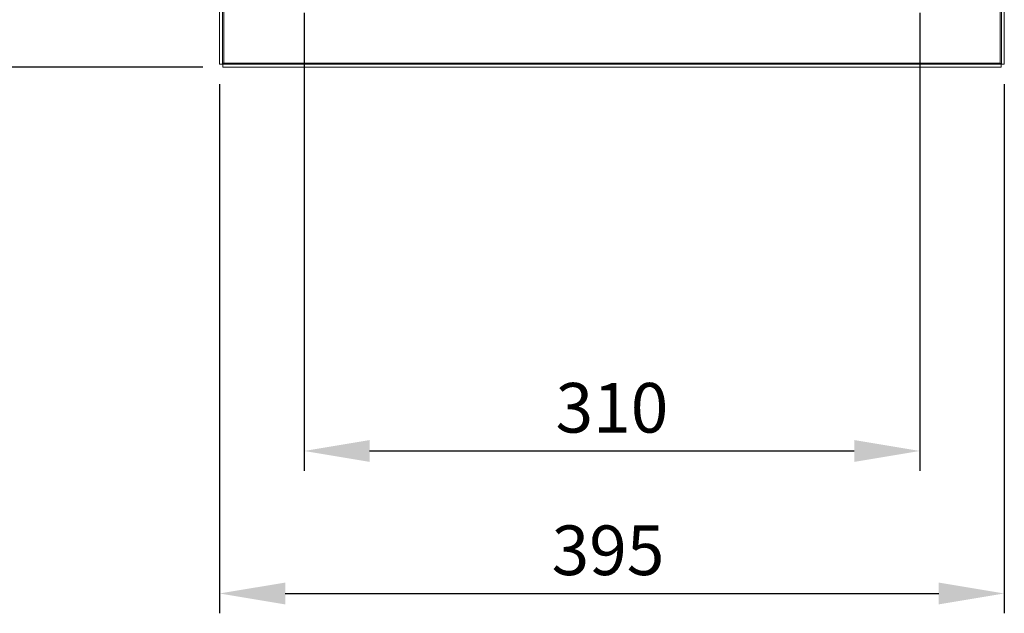
# Model space of a CAD drawing. Units: millimetres. Extents: x -245 to 3955, y -254 to 2716.
# Drawn here: x 2204 to 2699, y 1347 to 1646 of the extents above; entities that cross this region are included whole.
import ezdxf

# ---------------------------------------------------------------- set-up
doc = ezdxf.new("R2010")
doc.units = ezdxf.units.MM
doc.header["$LTSCALE"] = 2
doc.header["$PDSIZE"] = -1
doc.layers.add('Dimensions', color=7, linetype='Continuous', lineweight=15)
doc.styles.get("Standard").update_dxf_attribs({"font": 'romans.shx', "width": 0.8})
doc.dimstyles.new('SLDDIMSTYLE2', dxfattribs={"dimscale": 10, "dimtxt": 2.5, "dimasz": 3.302, "dimexe": 1, "dimexo": 1, "dimgap": 0.926042, "dimtad": 1, "dimdec": 0, "dimrnd": 1e-09, "dimzin": 12, "dimdsep": 46, "dimtxsty": 'Standard', "dimcen": 2, "dimadec": 0, "dimazin": 3, "dimtfac": 1, "dimtdec": 0, "dimtmove": 0, "dimatfit": 0, "dimfxl": 1, "dimfrac": 2, "dimtolj": 1, "dimtzin": 12, "dimarcsym": 0})

# ---------------------------------------------------------------- blocks, each defined once
blk = doc.blocks.new('_D_4')
at = {"layer": 'Defpoints', "color": 0, "transparency": 16777216}
for p in [(2304.41, 1623.62), (2699.41, 1623.62), (2699.41, 1356.92)]:
    blk.add_point(p, dxfattribs=at)
at = {"layer": 'Dimensions', "color": 0, "lineweight": -2, "transparency": 16777216}
for p, q in [((2304.41, 1613.62), (2304.41, 1346.92)), ((2699.41, 1613.62), (2699.41, 1346.92)), ((2337.43, 1356.92), (2666.39, 1356.92))]:
    blk.add_line(p, q, dxfattribs=at)
at = {"layer": 'Dimensions', "color": 0, "transparency": 16777216}
for points in [[(2337.43, 1362.42), (2337.43, 1351.41), (2304.41, 1356.92)], [(2666.39, 1362.42), (2666.39, 1351.41), (2699.41, 1356.92)]]:
    blk.add_solid(points, dxfattribs=at)
at = {"layer": 'Dimensions', "color": 0, "transparency": 16777216, "insert": (2499.91, 1391.18), "char_height": 25, "attachment_point": 2}
blk.add_mtext('\\A1;395', dxfattribs=at)
blk = doc.blocks.new('*D29')
at = {"layer": 'Defpoints', "color": 0, "transparency": 16777216}
for p in [(2346.91, 1659.55), (2656.91, 1659.55), (2656.91, 1428.72)]:
    blk.add_point(p, dxfattribs=at)
at = {"layer": 'Dimensions', "color": 0, "lineweight": -2, "transparency": 16777216}
for p, q in [((2346.91, 1649.55), (2346.91, 1418.72)), ((2656.91, 1649.55), (2656.91, 1418.72)), ((2379.93, 1428.72), (2623.89, 1428.72))]:
    blk.add_line(p, q, dxfattribs=at)
at = {"layer": 'Dimensions', "color": 0, "transparency": 16777216}
for points in [[(2379.93, 1434.22), (2379.93, 1423.22), (2346.91, 1428.72)], [(2623.89, 1434.22), (2623.89, 1423.22), (2656.91, 1428.72)]]:
    blk.add_solid(points, dxfattribs=at)
at = {"layer": 'Dimensions', "color": 0, "transparency": 16777216, "insert": (2501.91, 1450.48), "char_height": 25, "attachment_point": 5}
blk.add_mtext('\\A1;310', dxfattribs=at)
blk = doc.blocks.new('*D30')
at = {"layer": 'Defpoints', "color": 0, "transparency": 16777216}
for p in [(2017, 2217.05), (2305.98, 2217.05), (2305.98, 1622.05)]:
    blk.add_point(p, dxfattribs=at)
at = {"layer": 'Dimensions', "color": 0, "lineweight": -2, "transparency": 16777216}
for p, q in [((2295.98, 2217.05), (2007, 2217.05)), ((2017, 1655.07), (2017, 2184.03)), ((2295.98, 1622.05), (2007, 1622.05))]:
    blk.add_line(p, q, dxfattribs=at)
at = {"layer": 'Dimensions', "color": 0, "transparency": 16777216}
for points in [[(2011.5, 2184.03), (2022.51, 2184.03), (2017, 2217.05)], [(2011.5, 1655.07), (2022.51, 1655.07), (2017, 1622.05)]]:
    blk.add_solid(points, dxfattribs=at)
at = {"layer": 'Dimensions', "color": 0, "transparency": 16777216, "insert": (1995.24, 1919.55), "char_height": 25, "attachment_point": 5, "rotation": 90}
blk.add_mtext('\\A1;595', dxfattribs=at)

msp = doc.modelspace()

# ---------------------------------------------------------------- linework, layer by layer
at = {"color": 7, "linetype": 'Continuous', "lineweight": 18}
for p, q in [((2697.91, 2215.48), (2697.91, 1623.62)), ((2699.41, 2215.48), (2699.41, 1623.62)), ((2697.31, 2214.95), (2697.31, 1624.15)), ((2304.41, 1623.62), (2304.41, 1699.05)), ((2305.91, 1623.62), (2305.91, 1699.05)), ((2305.91, 1623.62), (2304.41, 1623.62)), ((2697.83, 1623.55), (2305.98, 1623.55)), ((2305.98, 1623.55), (2305.98, 1622.05)), ((2697.83, 1622.05), (2305.98, 1622.05)), ((2697.31, 1624.15), (2306.51, 1624.15)), ((2697.83, 1623.55), (2697.83, 1622.05)), ((2697.91, 1623.62), (2699.41, 1623.62))]:
    msp.add_line(p, q, dxfattribs=at)
at = {"color": 8, "linetype": 'Continuous', "lineweight": 18}
msp.add_line((2306.51, 1624.15), (2306.51, 1718.22), dxfattribs=at)
at = {"color": 7, "linetype": 'Continuous', "lineweight": 18}
for points, knots in [([(2306.51, 1624.15), (2306.43, 1624.1), (2306.27, 1624.02), (2306.07, 1623.88), (2305.93, 1623.75), (2305.91, 1623.66), (2305.91, 1623.62)], [0, 0, 0, 0, 0.24999, 0.499998, 0.749996, 1, 1, 1, 1]), ([(2305.98, 1623.55), (2306.02, 1623.56), (2306.11, 1623.57), (2306.24, 1623.71), (2306.37, 1623.91), (2306.46, 1624.07), (2306.51, 1624.15)], [0, 0, 0, 0, 0.250001, 0.5, 0.750009, 1, 1, 1, 1]), ([(2697.31, 1624.15), (2697.35, 1624.07), (2697.44, 1623.91), (2697.57, 1623.71), (2697.7, 1623.57), (2697.79, 1623.56), (2697.83, 1623.55)], [0, 0, 0, 0, 0.249991, 0.5, 0.749999, 1, 1, 1, 1]), ([(2697.91, 1623.62), (2697.9, 1623.66), (2697.88, 1623.75), (2697.74, 1623.88), (2697.54, 1624.02), (2697.38, 1624.1), (2697.31, 1624.15)], [0, 0, 0, 0, 0.249997, 0.500005, 0.749989, 1, 1, 1, 1])]:
    msp.add_open_spline(points, degree=3, knots=knots, dxfattribs=at)

# ---------------------------------------------------------------- dimensions: what is measured, and where the dimension line sits
at = {"layer": 'Dimensions'}
dim = msp.add_linear_dim(base=(2017, 2217.05), p1=(2305.98, 1622.05), p2=(2305.98, 2217.05), angle=90, dimstyle='SLDDIMSTYLE2', dxfattribs=at)
dim.commit()
dim.dimension.update_dxf_attribs({"geometry": '*D30', "text_midpoint": (1995.24, 1919.55)})
dim = msp.add_linear_dim(base=(2656.91, 1428.72), p1=(2346.91, 1659.55), p2=(2656.91, 1659.55), dimstyle='SLDDIMSTYLE2', dxfattribs=at)
dim.commit()
dim.dimension.update_dxf_attribs({"geometry": '*D29', "text_midpoint": (2501.91, 1450.48)})
dim = msp.add_linear_dim(base=(2699.41, 1356.92), p1=(2304.41, 1623.62), p2=(2699.41, 1623.62), dimstyle='SLDDIMSTYLE2', dxfattribs=at)
dim.commit()
dim.dimension.update_dxf_attribs({"geometry": '_D_4', "text_midpoint": (2499.91, 1356.92), "dimtype": 160})

doc.saveas('drawing.dxf')
